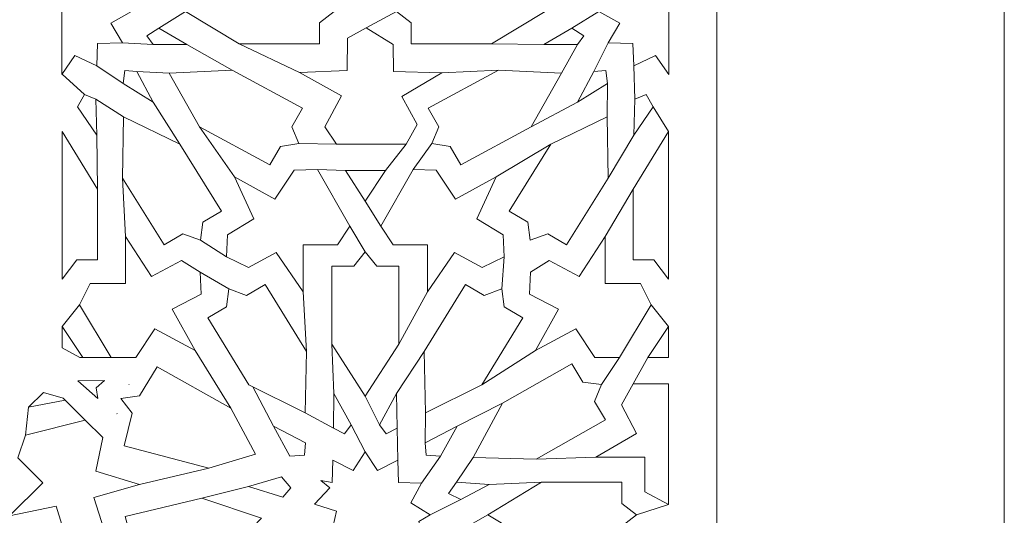
# Model space of a CAD drawing. Units: centimetres. Extents: x -10.4 to 10.5, y -13.8 to 13.1.
# Drawn here: x 4.9 to 7.3, y 0.9 to 2.1 of the extents above; entities that cross this region are included whole.
import ezdxf

# ---------------------------------------------------------------- set-up
doc = ezdxf.new("R2010")
doc.units = ezdxf.units.CM
doc.header["$MEASUREMENT"] = 0
doc.layers.add('PLAN_1', color=7, linetype='Continuous')

msp = doc.modelspace()

# ---------------------------------------------------------------- linework, layer by layer
at = {"layer": 'PLAN_1', "color": 250, "lineweight": 9}
msp.add_open_spline([(-3.28594, 10.86868), (-3.28594, 10.86868), (2.94261, 10.86868), (2.94261, 10.86868), (2.94261, 10.86868), (2.94261, 10.86868), (7.34684, 6.46445), (7.34684, 6.46445), (7.34684, 6.46445), (7.34684, 6.46445), (7.34684, 0.2359), (7.34684, 0.2359), (7.34684, 0.2359), (7.34684, 0.2359), (2.94261, -4.16834), (2.94261, -4.16834), (2.94261, -4.16834), (2.94261, -4.16834), (-3.28594, -4.16834), (-3.28594, -4.16834), (-3.28594, -4.16834), (-3.28594, -4.16834), (-7.69017, 0.2359), (-7.69017, 0.2359), (-7.69017, 0.2359), (-7.69017, 0.2359), (-7.69017, 6.46445), (-7.69017, 6.46445), (-7.69017, 6.46445), (-7.69017, 6.46445), (-3.28594, 10.86868), (-3.28594, 10.86868)], degree=3, knots=[0, 0, 0, 0, 0.1111111, 0.1111111, 0.1111111, 0.1111111, 0.2222222, 0.2222222, 0.2222222, 0.2222222, 0.3333333, 0.3333333, 0.3333333, 0.3333333, 0.4444444, 0.4444444, 0.4444444, 0.4444444, 0.5555556, 0.5555556, 0.5555556, 0.5555556, 0.6666667, 0.6666667, 0.6666667, 0.6666667, 0.7777778, 0.7777778, 0.7777778, 0.7777778, 1, 1, 1, 1], dxfattribs=at)
at = {"layer": 'PLAN_1', "color": 3, "lineweight": 9}
msp.add_open_spline([(-2.9909, 10.15641), (-2.9909, 10.15641), (-6.9779, 6.16941), (-6.9779, 6.16941), (-6.9779, 6.16941), (-6.9779, 6.16941), (-6.9779, 0.53094), (-6.9779, 0.53094), (-6.9779, 0.53094), (-6.9779, 0.53094), (-2.9909, -3.45607), (-2.9909, -3.45607), (-2.9909, -3.45607), (-2.9909, -3.45607), (2.64757, -3.45607), (2.64757, -3.45607), (2.64757, -3.45607), (2.64757, -3.45607), (6.63457, 0.53094), (6.63457, 0.53094), (6.63457, 0.53094), (6.63457, 0.53094), (6.63457, 6.16941), (6.63457, 6.16941), (6.63457, 6.16941), (6.63457, 6.16941), (2.64757, 10.15641), (2.64757, 10.15641), (2.64757, 10.15641), (2.64757, 10.15641), (-2.9909, 10.15641), (-2.9909, 10.15641)], degree=3, knots=[0, 0, 0, 0, 0.1111111, 0.1111111, 0.1111111, 0.1111111, 0.2222222, 0.2222222, 0.2222222, 0.2222222, 0.3333333, 0.3333333, 0.3333333, 0.3333333, 0.4444444, 0.4444444, 0.4444444, 0.4444444, 0.5555556, 0.5555556, 0.5555556, 0.5555556, 0.6666667, 0.6666667, 0.6666667, 0.6666667, 0.7777778, 0.7777778, 0.7777778, 0.7777778, 1, 1, 1, 1], dxfattribs=at)
at = {"layer": 'PLAN_1', "color": 242, "lineweight": 9}
for points, knots in [([(5.18498, 2.10207), (5.18498, 2.10207), (5.13323, 2.1313), (5.13323, 2.1313), (5.13323, 2.1313), (5.13323, 2.1313), (5.16198, 2.18015), (5.16198, 2.18015), (5.16198, 2.18015), (5.16198, 2.18015), (5.10081, 2.18206), (5.10081, 2.18206), (5.10081, 2.18206), (5.10081, 2.18206), (5.0987, 2.23736), (5.0987, 2.23736), (5.0987, 2.23736), (5.0987, 2.23736), (5.04469, 2.21138), (5.04469, 2.21138), (5.04469, 2.21138), (5.04469, 2.21138), (5.01228, 2.25831), (5.01228, 2.25831), (5.01228, 2.25831), (5.01228, 2.25831), (5.01228, 2.10207), (5.01228, 2.10207), (5.01228, 2.10207), (5.01228, 2.10207), (5.01228, 2.10207), (5.01228, 2.10207), (5.01228, 2.10207), (5.01228, 2.10207), (5.01228, 1.94585), (5.01228, 1.94585), (5.01228, 1.94585), (5.01228, 1.94585), (5.04469, 1.99278), (5.04469, 1.99278), (5.04469, 1.99278), (5.04469, 1.99278), (5.0987, 1.96678), (5.0987, 1.96678), (5.0987, 1.96678), (5.0987, 1.96678), (5.10081, 2.02209), (5.10081, 2.02209), (5.10081, 2.02209), (5.10081, 2.02209), (5.16198, 2.024), (5.16198, 2.024), (5.16198, 2.024), (5.16198, 2.024), (5.13323, 2.07284), (5.13323, 2.07284), (5.13323, 2.07284), (5.13323, 2.07284), (5.18498, 2.10207), (5.18498, 2.10207)], [0, 0, 0, 0, 0.0625, 0.0625, 0.0625, 0.0625, 0.125, 0.125, 0.125, 0.125, 0.1875, 0.1875, 0.1875, 0.1875, 0.25, 0.25, 0.25, 0.25, 0.3125, 0.3125, 0.3125, 0.3125, 0.375, 0.375, 0.375, 0.375, 0.4375, 0.4375, 0.4375, 0.4375, 0.5, 0.5, 0.5, 0.5, 0.5625, 0.5625, 0.5625, 0.5625, 0.625, 0.625, 0.625, 0.625, 0.6875, 0.6875, 0.6875, 0.6875, 0.75, 0.75, 0.75, 0.75, 0.8125, 0.8125, 0.8125, 0.8125, 0.875, 0.875, 0.875, 0.875, 1, 1, 1, 1]), ([(6.34276, 2.10208), (6.34276, 2.10208), (6.39451, 2.1313), (6.39451, 2.1313), (6.39451, 2.1313), (6.39451, 2.1313), (6.36577, 2.18015), (6.36577, 2.18015), (6.36577, 2.18015), (6.36577, 2.18015), (6.42692, 2.18208), (6.42692, 2.18208), (6.42692, 2.18208), (6.42692, 2.18208), (6.42905, 2.23737), (6.42905, 2.23737), (6.42905, 2.23737), (6.42905, 2.23737), (6.48308, 2.21138), (6.48308, 2.21138), (6.48308, 2.21138), (6.48308, 2.21138), (6.51547, 2.25832), (6.51547, 2.25832), (6.51547, 2.25832), (6.51547, 2.25832), (6.51547, 2.10208), (6.51547, 2.10208), (6.51547, 2.10208), (6.51547, 2.10208), (6.51547, 2.10208), (6.51547, 2.10208), (6.51547, 2.10208), (6.51547, 2.10208), (6.51547, 1.94586), (6.51547, 1.94586), (6.51547, 1.94586), (6.51547, 1.94586), (6.48308, 1.99278), (6.48308, 1.99278), (6.48308, 1.99278), (6.48308, 1.99278), (6.42905, 1.96681), (6.42905, 1.96681), (6.42905, 1.96681), (6.42905, 1.96681), (6.42692, 2.02209), (6.42692, 2.02209), (6.42692, 2.02209), (6.42692, 2.02209), (6.36577, 2.02402), (6.36577, 2.02402), (6.36577, 2.02402), (6.36577, 2.02402), (6.39451, 2.07287), (6.39451, 2.07287), (6.39451, 2.07287), (6.39451, 2.07287), (6.34276, 2.10208), (6.34276, 2.10208)], [0, 0, 0, 0, 0.0625, 0.0625, 0.0625, 0.0625, 0.125, 0.125, 0.125, 0.125, 0.1875, 0.1875, 0.1875, 0.1875, 0.25, 0.25, 0.25, 0.25, 0.3125, 0.3125, 0.3125, 0.3125, 0.375, 0.375, 0.375, 0.375, 0.4375, 0.4375, 0.4375, 0.4375, 0.5, 0.5, 0.5, 0.5, 0.5625, 0.5625, 0.5625, 0.5625, 0.625, 0.625, 0.625, 0.625, 0.6875, 0.6875, 0.6875, 0.6875, 0.75, 0.75, 0.75, 0.75, 0.8125, 0.8125, 0.8125, 0.8125, 0.875, 0.875, 0.875, 0.875, 1, 1, 1, 1]), ([(5.3187, 2.10207), (5.3187, 2.10207), (5.45116, 2.18264), (5.45116, 2.18264), (5.45116, 2.18264), (5.45116, 2.18264), (5.65038, 2.18264), (5.65038, 2.18264), (5.65038, 2.18264), (5.65038, 2.18264), (5.65038, 2.13007), (5.65038, 2.13007), (5.65038, 2.13007), (5.65038, 2.13007), (5.68679, 2.10207), (5.68679, 2.10207), (5.68679, 2.10207), (5.68679, 2.10207), (5.65039, 2.07407), (5.65039, 2.07407), (5.65039, 2.07407), (5.65039, 2.07407), (5.65039, 2.02152), (5.65039, 2.02152), (5.65039, 2.02152), (5.65039, 2.02152), (5.45116, 2.02152), (5.45116, 2.02152), (5.45116, 2.02152), (5.45116, 2.02152), (5.31871, 2.10207), (5.31871, 2.10207), (5.31871, 2.10207), (5.31871, 2.10207), (5.3187, 2.10207), (5.3187, 2.10207)], [0, 0, 0, 0, 0.1, 0.1, 0.1, 0.1, 0.2, 0.2, 0.2, 0.2, 0.3, 0.3, 0.3, 0.3, 0.4, 0.4, 0.4, 0.4, 0.5, 0.5, 0.5, 0.5, 0.6, 0.6, 0.6, 0.6, 0.7, 0.7, 0.7, 0.7, 0.8, 0.8, 0.8, 0.8, 1, 1, 1, 1]), ([(6.20907, 2.10208), (6.20907, 2.10208), (6.07659, 2.02152), (6.07659, 2.02152), (6.07659, 2.02152), (6.07659, 2.02152), (5.87738, 2.02152), (5.87738, 2.02152), (5.87738, 2.02152), (5.87738, 2.02152), (5.87738, 2.07407), (5.87738, 2.07407), (5.87738, 2.07407), (5.87738, 2.07407), (5.84096, 2.10208), (5.84096, 2.10208), (5.84096, 2.10208), (5.84096, 2.10208), (5.87738, 2.13007), (5.87738, 2.13007), (5.87738, 2.13007), (5.87738, 2.13007), (5.87738, 2.18264), (5.87738, 2.18264), (5.87738, 2.18264), (5.87738, 2.18264), (6.07659, 2.18264), (6.07659, 2.18264), (6.07659, 2.18264), (6.07659, 2.18264), (6.20907, 2.10208), (6.20907, 2.10208), (6.20907, 2.10208), (6.20907, 2.10208), (6.20907, 2.10208), (6.20907, 2.10208)], [0, 0, 0, 0, 0.1, 0.1, 0.1, 0.1, 0.2, 0.2, 0.2, 0.2, 0.3, 0.3, 0.3, 0.3, 0.4, 0.4, 0.4, 0.4, 0.5, 0.5, 0.5, 0.5, 0.6, 0.6, 0.6, 0.6, 0.7, 0.7, 0.7, 0.7, 0.8, 0.8, 0.8, 0.8, 1, 1, 1, 1]), ([(5.3218, 2.01977), (5.3218, 2.01977), (5.23827, 2.01955), (5.23827, 2.01955), (5.23827, 2.01955), (5.23827, 2.01955), (5.22291, 2.04126), (5.22291, 2.04126), (5.22291, 2.04126), (5.22291, 2.04126), (5.25212, 2.06059), (5.25212, 2.06059), (5.25212, 2.06059), (5.25212, 2.06059), (5.3218, 2.01977), (5.3218, 2.01977)], [0, 0, 0, 0, 0.2, 0.2, 0.2, 0.2, 0.4, 0.4, 0.4, 0.4, 0.6, 0.6, 0.6, 0.6, 1, 1, 1, 1]), ([(5.95315, 1.94987), (5.95315, 1.94987), (5.85406, 1.89141), (5.85406, 1.89141), (5.85406, 1.89141), (5.85406, 1.89141), (5.89198, 1.82119), (5.89198, 1.82119), (5.89198, 1.82119), (5.89198, 1.82119), (5.86468, 1.77304), (5.86468, 1.77304), (5.86468, 1.77304), (5.86468, 1.77304), (5.69226, 1.77304), (5.69226, 1.77304), (5.69226, 1.77304), (5.69226, 1.77304), (5.66343, 1.81578), (5.66343, 1.81578), (5.66343, 1.81578), (5.66343, 1.81578), (5.70489, 1.89289), (5.70489, 1.89289), (5.70489, 1.89289), (5.70489, 1.89289), (5.60073, 1.95037), (5.60073, 1.95037), (5.60073, 1.95037), (5.60073, 1.95037), (5.71905, 1.95528), (5.71905, 1.95528), (5.71905, 1.95528), (5.71905, 1.95528), (5.7199, 2.03602), (5.7199, 2.03602), (5.7199, 2.03602), (5.7199, 2.03602), (5.7656, 2.061), (5.7656, 2.061), (5.7656, 2.061), (5.7656, 2.061), (5.83281, 2.01964), (5.83281, 2.01964), (5.83281, 2.01964), (5.83281, 2.01964), (5.83333, 1.95283), (5.83333, 1.95283), (5.83333, 1.95283), (5.83333, 1.95283), (5.95315, 1.94987), (5.95315, 1.94987)], [0, 0, 0, 0, 0.0714286, 0.0714286, 0.0714286, 0.0714286, 0.1428571, 0.1428571, 0.1428571, 0.1428571, 0.2142857, 0.2142857, 0.2142857, 0.2142857, 0.2857143, 0.2857143, 0.2857143, 0.2857143, 0.3571429, 0.3571429, 0.3571429, 0.3571429, 0.4285714, 0.4285714, 0.4285714, 0.4285714, 0.5, 0.5, 0.5, 0.5, 0.5714286, 0.5714286, 0.5714286, 0.5714286, 0.6428571, 0.6428571, 0.6428571, 0.6428571, 0.7142857, 0.7142857, 0.7142857, 0.7142857, 0.7857143, 0.7857143, 0.7857143, 0.7857143, 0.8571429, 0.8571429, 0.8571429, 0.8571429, 1, 1, 1, 1]), ([(6.20598, 2.01977), (6.20598, 2.01977), (6.28948, 2.01955), (6.28948, 2.01955), (6.28948, 2.01955), (6.28948, 2.01955), (6.30485, 2.04127), (6.30485, 2.04127), (6.30485, 2.04127), (6.30485, 2.04127), (6.27564, 2.0606), (6.27564, 2.0606), (6.27564, 2.0606), (6.27564, 2.0606), (6.20598, 2.01977), (6.20598, 2.01977)], [0, 0, 0, 0, 0.2, 0.2, 0.2, 0.2, 0.4, 0.4, 0.4, 0.4, 0.6, 0.6, 0.6, 0.6, 1, 1, 1, 1]), ([(5.23824, 1.87657), (5.23824, 1.87657), (5.16426, 1.92327), (5.16426, 1.92327), (5.16426, 1.92327), (5.16426, 1.92327), (5.16775, 1.95581), (5.16775, 1.95581), (5.16775, 1.95581), (5.16775, 1.95581), (5.19773, 1.95287), (5.19773, 1.95287), (5.19773, 1.95287), (5.19773, 1.95287), (5.23824, 1.87657), (5.23824, 1.87657)], [0, 0, 0, 0, 0.2, 0.2, 0.2, 0.2, 0.4, 0.4, 0.4, 0.4, 0.6, 0.6, 0.6, 0.6, 1, 1, 1, 1]), ([(5.59938, 1.77431), (5.59938, 1.77431), (5.55354, 1.76708), (5.55354, 1.76708), (5.55354, 1.76708), (5.55354, 1.76708), (5.52718, 1.72118), (5.52718, 1.72118), (5.52718, 1.72118), (5.52718, 1.72118), (5.35323, 1.8155), (5.35323, 1.8155), (5.35323, 1.8155), (5.35323, 1.8155), (5.27795, 1.94855), (5.27795, 1.94855), (5.27795, 1.94855), (5.27795, 1.94855), (5.43403, 1.95619), (5.43403, 1.95619), (5.43403, 1.95619), (5.43403, 1.95619), (5.60799, 1.8619), (5.60799, 1.8619), (5.60799, 1.8619), (5.60799, 1.8619), (5.58162, 1.816), (5.58162, 1.816), (5.58162, 1.816), (5.58162, 1.816), (5.59938, 1.77431), (5.59938, 1.77431)], [0, 0, 0, 0, 0.1111111, 0.1111111, 0.1111111, 0.1111111, 0.2222222, 0.2222222, 0.2222222, 0.2222222, 0.3333333, 0.3333333, 0.3333333, 0.3333333, 0.4444444, 0.4444444, 0.4444444, 0.4444444, 0.5555556, 0.5555556, 0.5555556, 0.5555556, 0.6666667, 0.6666667, 0.6666667, 0.6666667, 0.7777778, 0.7777778, 0.7777778, 0.7777778, 1, 1, 1, 1]), ([(5.9284, 1.77431), (5.9284, 1.77431), (5.97423, 1.76709), (5.97423, 1.76709), (5.97423, 1.76709), (5.97423, 1.76709), (6.00057, 1.72118), (6.00057, 1.72118), (6.00057, 1.72118), (6.00057, 1.72118), (6.17454, 1.81551), (6.17454, 1.81551), (6.17454, 1.81551), (6.17454, 1.81551), (6.24983, 1.94855), (6.24983, 1.94855), (6.24983, 1.94855), (6.24983, 1.94855), (6.09373, 1.9562), (6.09373, 1.9562), (6.09373, 1.9562), (6.09373, 1.9562), (5.91977, 1.86191), (5.91977, 1.86191), (5.91977, 1.86191), (5.91977, 1.86191), (5.94612, 1.816), (5.94612, 1.816), (5.94612, 1.816), (5.94612, 1.816), (5.9284, 1.77431), (5.9284, 1.77431)], [0, 0, 0, 0, 0.1111111, 0.1111111, 0.1111111, 0.1111111, 0.2222222, 0.2222222, 0.2222222, 0.2222222, 0.3333333, 0.3333333, 0.3333333, 0.3333333, 0.4444444, 0.4444444, 0.4444444, 0.4444444, 0.5555556, 0.5555556, 0.5555556, 0.5555556, 0.6666667, 0.6666667, 0.6666667, 0.6666667, 0.7777778, 0.7777778, 0.7777778, 0.7777778, 1, 1, 1, 1]), ([(6.28952, 1.87658), (6.28952, 1.87658), (6.3635, 1.92327), (6.3635, 1.92327), (6.3635, 1.92327), (6.3635, 1.92327), (6.36001, 1.95582), (6.36001, 1.95582), (6.36001, 1.95582), (6.36001, 1.95582), (6.33004, 1.95287), (6.33004, 1.95287), (6.33004, 1.95287), (6.33004, 1.95287), (6.28952, 1.87658), (6.28952, 1.87658)], [0, 0, 0, 0, 0.2, 0.2, 0.2, 0.2, 0.4, 0.4, 0.4, 0.4, 0.6, 0.6, 0.6, 0.6, 1, 1, 1, 1]), ([(5.09848, 1.79506), (5.09848, 1.79506), (5.051, 1.86574), (5.051, 1.86574), (5.051, 1.86574), (5.051, 1.86574), (5.06842, 1.89567), (5.06842, 1.89567), (5.06842, 1.89567), (5.06842, 1.89567), (5.09632, 1.8843), (5.09632, 1.8843), (5.09632, 1.8843), (5.09632, 1.8843), (5.09848, 1.79506), (5.09848, 1.79506)], [0, 0, 0, 0, 0.2, 0.2, 0.2, 0.2, 0.4, 0.4, 0.4, 0.4, 0.6, 0.6, 0.6, 0.6, 1, 1, 1, 1]), ([(6.42929, 1.79508), (6.42929, 1.79508), (6.47676, 1.86574), (6.47676, 1.86574), (6.47676, 1.86574), (6.47676, 1.86574), (6.45933, 1.89568), (6.45933, 1.89568), (6.45933, 1.89568), (6.45933, 1.89568), (6.43145, 1.88433), (6.43145, 1.88433), (6.43145, 1.88433), (6.43145, 1.88433), (6.42929, 1.79508), (6.42929, 1.79508)], [0, 0, 0, 0, 0.2, 0.2, 0.2, 0.2, 0.4, 0.4, 0.4, 0.4, 0.6, 0.6, 0.6, 0.6, 1, 1, 1, 1]), ([(5.35543, 1.5349), (5.35543, 1.5349), (5.31192, 1.55061), (5.31192, 1.55061), (5.31192, 1.55061), (5.31192, 1.55061), (5.26565, 1.52334), (5.26565, 1.52334), (5.26565, 1.52334), (5.26565, 1.52334), (5.16231, 1.68881), (5.16231, 1.68881), (5.16231, 1.68881), (5.16231, 1.68881), (5.16451, 1.84064), (5.16451, 1.84064), (5.16451, 1.84064), (5.16451, 1.84064), (5.30409, 1.77239), (5.30409, 1.77239), (5.30409, 1.77239), (5.30409, 1.77239), (5.40744, 1.60691), (5.40744, 1.60691), (5.40744, 1.60691), (5.40744, 1.60691), (5.36118, 1.57965), (5.36118, 1.57965), (5.36118, 1.57965), (5.36118, 1.57965), (5.35543, 1.5349), (5.35543, 1.5349)], [0, 0, 0, 0, 0.1111111, 0.1111111, 0.1111111, 0.1111111, 0.2222222, 0.2222222, 0.2222222, 0.2222222, 0.3333333, 0.3333333, 0.3333333, 0.3333333, 0.4444444, 0.4444444, 0.4444444, 0.4444444, 0.5555556, 0.5555556, 0.5555556, 0.5555556, 0.6666667, 0.6666667, 0.6666667, 0.6666667, 0.7777778, 0.7777778, 0.7777778, 0.7777778, 1, 1, 1, 1]), ([(6.17233, 1.5349), (6.17233, 1.5349), (6.21587, 1.55062), (6.21587, 1.55062), (6.21587, 1.55062), (6.21587, 1.55062), (6.26211, 1.52335), (6.26211, 1.52335), (6.26211, 1.52335), (6.26211, 1.52335), (6.36546, 1.68882), (6.36546, 1.68882), (6.36546, 1.68882), (6.36546, 1.68882), (6.36325, 1.84064), (6.36325, 1.84064), (6.36325, 1.84064), (6.36325, 1.84064), (6.22367, 1.77241), (6.22367, 1.77241), (6.22367, 1.77241), (6.22367, 1.77241), (6.12033, 1.60691), (6.12033, 1.60691), (6.12033, 1.60691), (6.12033, 1.60691), (6.16658, 1.57965), (6.16658, 1.57965), (6.16658, 1.57965), (6.16658, 1.57965), (6.17233, 1.5349), (6.17233, 1.5349)], [0, 0, 0, 0, 0.1111111, 0.1111111, 0.1111111, 0.1111111, 0.2222222, 0.2222222, 0.2222222, 0.2222222, 0.3333333, 0.3333333, 0.3333333, 0.3333333, 0.4444444, 0.4444444, 0.4444444, 0.4444444, 0.5555556, 0.5555556, 0.5555556, 0.5555556, 0.6666667, 0.6666667, 0.6666667, 0.6666667, 0.7777778, 0.7777778, 0.7777778, 0.7777778, 1, 1, 1, 1]), ([(5.01255, 1.80437), (5.01255, 1.80437), (5.01255, 1.43773), (5.01255, 1.43773), (5.01255, 1.43773), (5.01255, 1.43773), (5.04945, 1.48617), (5.04945, 1.48617), (5.04945, 1.48617), (5.04945, 1.48617), (5.10051, 1.48617), (5.10051, 1.48617), (5.10051, 1.48617), (5.10051, 1.48617), (5.10051, 1.66105), (5.10051, 1.66105), (5.10051, 1.66105), (5.10051, 1.66105), (5.01255, 1.80437), (5.01255, 1.80437)], [0, 0, 0, 0, 0.1666667, 0.1666667, 0.1666667, 0.1666667, 0.3333333, 0.3333333, 0.3333333, 0.3333333, 0.5, 0.5, 0.5, 0.5, 0.6666667, 0.6666667, 0.6666667, 0.6666667, 1, 1, 1, 1]), ([(6.51523, 1.80438), (6.51523, 1.80438), (6.51523, 1.43774), (6.51523, 1.43774), (6.51523, 1.43774), (6.51523, 1.43774), (6.47831, 1.48619), (6.47831, 1.48619), (6.47831, 1.48619), (6.47831, 1.48619), (6.42724, 1.48617), (6.42724, 1.48617), (6.42724, 1.48617), (6.42724, 1.48617), (6.42723, 1.66105), (6.42723, 1.66105), (6.42723, 1.66105), (6.42723, 1.66105), (6.51523, 1.80438), (6.51523, 1.80438)], [0, 0, 0, 0, 0.1666667, 0.1666667, 0.1666667, 0.1666667, 0.3333333, 0.3333333, 0.3333333, 0.3333333, 0.5, 0.5, 0.5, 0.5, 0.6666667, 0.6666667, 0.6666667, 0.6666667, 1, 1, 1, 1]), ([(5.60966, 1.40661), (5.60966, 1.40661), (5.60966, 1.52301), (5.60966, 1.52301), (5.60966, 1.52301), (5.60966, 1.52301), (5.69512, 1.52301), (5.69512, 1.52301), (5.69512, 1.52301), (5.69512, 1.52301), (5.72546, 1.5692), (5.72546, 1.5692), (5.72546, 1.5692), (5.72546, 1.5692), (5.64507, 1.70969), (5.64507, 1.70969), (5.64507, 1.70969), (5.64507, 1.70969), (5.58793, 1.70869), (5.58793, 1.70869), (5.58793, 1.70869), (5.58793, 1.70869), (5.54011, 1.63611), (5.54011, 1.63611), (5.54011, 1.63611), (5.54011, 1.63611), (5.43979, 1.69199), (5.43979, 1.69199), (5.43979, 1.69199), (5.43979, 1.69199), (5.48781, 1.58786), (5.48781, 1.58786), (5.48781, 1.58786), (5.48781, 1.58786), (5.42244, 1.54781), (5.42244, 1.54781), (5.42244, 1.54781), (5.42244, 1.54781), (5.41991, 1.49309), (5.41991, 1.49309), (5.41991, 1.49309), (5.41991, 1.49309), (5.47417, 1.467), (5.47417, 1.467), (5.47417, 1.467), (5.47417, 1.467), (5.54292, 1.50386), (5.54292, 1.50386), (5.54292, 1.50386), (5.54292, 1.50386), (5.60966, 1.40661), (5.60966, 1.40661)], [0, 0, 0, 0, 0.0714286, 0.0714286, 0.0714286, 0.0714286, 0.1428571, 0.1428571, 0.1428571, 0.1428571, 0.2142857, 0.2142857, 0.2142857, 0.2142857, 0.2857143, 0.2857143, 0.2857143, 0.2857143, 0.3571429, 0.3571429, 0.3571429, 0.3571429, 0.4285714, 0.4285714, 0.4285714, 0.4285714, 0.5, 0.5, 0.5, 0.5, 0.5714286, 0.5714286, 0.5714286, 0.5714286, 0.6428571, 0.6428571, 0.6428571, 0.6428571, 0.7142857, 0.7142857, 0.7142857, 0.7142857, 0.7857143, 0.7857143, 0.7857143, 0.7857143, 0.8571429, 0.8571429, 0.8571429, 0.8571429, 1, 1, 1, 1]), ([(5.91809, 1.40661), (5.91809, 1.40661), (5.91809, 1.52301), (5.91809, 1.52301), (5.91809, 1.52301), (5.91809, 1.52301), (5.83266, 1.52301), (5.83266, 1.52301), (5.83266, 1.52301), (5.83266, 1.52301), (5.80229, 1.5692), (5.80229, 1.5692), (5.80229, 1.5692), (5.80229, 1.5692), (5.88269, 1.70969), (5.88269, 1.70969), (5.88269, 1.70969), (5.88269, 1.70969), (5.93982, 1.70869), (5.93982, 1.70869), (5.93982, 1.70869), (5.93982, 1.70869), (5.98765, 1.63611), (5.98765, 1.63611), (5.98765, 1.63611), (5.98765, 1.63611), (6.08798, 1.69199), (6.08798, 1.69199), (6.08798, 1.69199), (6.08798, 1.69199), (6.03995, 1.58786), (6.03995, 1.58786), (6.03995, 1.58786), (6.03995, 1.58786), (6.10531, 1.54781), (6.10531, 1.54781), (6.10531, 1.54781), (6.10531, 1.54781), (6.10785, 1.49309), (6.10785, 1.49309), (6.10785, 1.49309), (6.10785, 1.49309), (6.05361, 1.46702), (6.05361, 1.46702), (6.05361, 1.46702), (6.05361, 1.46702), (5.98483, 1.50386), (5.98483, 1.50386), (5.98483, 1.50386), (5.98483, 1.50386), (5.91809, 1.40661), (5.91809, 1.40661)], [0, 0, 0, 0, 0.0714286, 0.0714286, 0.0714286, 0.0714286, 0.1428571, 0.1428571, 0.1428571, 0.1428571, 0.2142857, 0.2142857, 0.2142857, 0.2142857, 0.2857143, 0.2857143, 0.2857143, 0.2857143, 0.3571429, 0.3571429, 0.3571429, 0.3571429, 0.4285714, 0.4285714, 0.4285714, 0.4285714, 0.5, 0.5, 0.5, 0.5, 0.5714286, 0.5714286, 0.5714286, 0.5714286, 0.6428571, 0.6428571, 0.6428571, 0.6428571, 0.7142857, 0.7142857, 0.7142857, 0.7142857, 0.7857143, 0.7857143, 0.7857143, 0.7857143, 0.8571429, 0.8571429, 0.8571429, 0.8571429, 1, 1, 1, 1]), ([(5.76389, 1.63119), (5.76389, 1.63119), (5.8139, 1.70724), (5.8139, 1.70724), (5.8139, 1.70724), (5.8139, 1.70724), (5.71491, 1.70724), (5.71491, 1.70724), (5.71491, 1.70724), (5.71491, 1.70724), (5.76389, 1.63119), (5.76389, 1.63119)], [0, 0, 0, 0, 0.25, 0.25, 0.25, 0.25, 0.5, 0.5, 0.5, 0.5, 1, 1, 1, 1]), ([(5.1697, 1.42734), (5.1697, 1.42734), (5.08258, 1.42734), (5.08258, 1.42734), (5.08258, 1.42734), (5.08258, 1.42734), (5.05604, 1.37466), (5.05604, 1.37466), (5.05604, 1.37466), (5.05604, 1.37466), (5.1339, 1.24351), (5.1339, 1.24351), (5.1339, 1.24351), (5.1339, 1.24351), (5.19557, 1.24351), (5.19557, 1.24351), (5.19557, 1.24351), (5.19557, 1.24351), (5.2421, 1.31475), (5.2421, 1.31475), (5.2421, 1.31475), (5.2421, 1.31475), (5.34219, 1.26144), (5.34219, 1.26144), (5.34219, 1.26144), (5.34219, 1.26144), (5.28507, 1.36386), (5.28507, 1.36386), (5.28507, 1.36386), (5.28507, 1.36386), (5.35738, 1.40118), (5.35738, 1.40118), (5.35738, 1.40118), (5.35738, 1.40118), (5.35485, 1.45571), (5.35485, 1.45571), (5.35485, 1.45571), (5.35485, 1.45571), (5.30834, 1.48468), (5.30834, 1.48468), (5.30834, 1.48468), (5.30834, 1.48468), (5.234, 1.44491), (5.234, 1.44491), (5.234, 1.44491), (5.234, 1.44491), (5.1697, 1.54388), (5.1697, 1.54388), (5.1697, 1.54388), (5.1697, 1.54388), (5.1697, 1.42734), (5.1697, 1.42734)], [0, 0, 0, 0, 0.0714286, 0.0714286, 0.0714286, 0.0714286, 0.1428571, 0.1428571, 0.1428571, 0.1428571, 0.2142857, 0.2142857, 0.2142857, 0.2142857, 0.2857143, 0.2857143, 0.2857143, 0.2857143, 0.3571429, 0.3571429, 0.3571429, 0.3571429, 0.4285714, 0.4285714, 0.4285714, 0.4285714, 0.5, 0.5, 0.5, 0.5, 0.5714286, 0.5714286, 0.5714286, 0.5714286, 0.6428571, 0.6428571, 0.6428571, 0.6428571, 0.7142857, 0.7142857, 0.7142857, 0.7142857, 0.7857143, 0.7857143, 0.7857143, 0.7857143, 0.8571429, 0.8571429, 0.8571429, 0.8571429, 1, 1, 1, 1]), ([(6.3581, 1.42736), (6.3581, 1.42736), (6.44521, 1.42736), (6.44521, 1.42736), (6.44521, 1.42736), (6.44521, 1.42736), (6.47174, 1.37468), (6.47174, 1.37468), (6.47174, 1.37468), (6.47174, 1.37468), (6.39388, 1.24353), (6.39388, 1.24353), (6.39388, 1.24353), (6.39388, 1.24353), (6.33219, 1.24353), (6.33219, 1.24353), (6.33219, 1.24353), (6.33219, 1.24353), (6.28567, 1.31475), (6.28567, 1.31475), (6.28567, 1.31475), (6.28567, 1.31475), (6.18556, 1.26145), (6.18556, 1.26145), (6.18556, 1.26145), (6.18556, 1.26145), (6.2427, 1.36387), (6.2427, 1.36387), (6.2427, 1.36387), (6.2427, 1.36387), (6.1704, 1.40121), (6.1704, 1.40121), (6.1704, 1.40121), (6.1704, 1.40121), (6.1729, 1.45573), (6.1729, 1.45573), (6.1729, 1.45573), (6.1729, 1.45573), (6.21945, 1.48469), (6.21945, 1.48469), (6.21945, 1.48469), (6.21945, 1.48469), (6.29376, 1.44492), (6.29376, 1.44492), (6.29376, 1.44492), (6.29376, 1.44492), (6.3581, 1.54388), (6.3581, 1.54388), (6.3581, 1.54388), (6.3581, 1.54388), (6.3581, 1.42736), (6.3581, 1.42736)], [0, 0, 0, 0, 0.0714286, 0.0714286, 0.0714286, 0.0714286, 0.1428571, 0.1428571, 0.1428571, 0.1428571, 0.2142857, 0.2142857, 0.2142857, 0.2142857, 0.2857143, 0.2857143, 0.2857143, 0.2857143, 0.3571429, 0.3571429, 0.3571429, 0.3571429, 0.4285714, 0.4285714, 0.4285714, 0.4285714, 0.5, 0.5, 0.5, 0.5, 0.5714286, 0.5714286, 0.5714286, 0.5714286, 0.6428571, 0.6428571, 0.6428571, 0.6428571, 0.7142857, 0.7142857, 0.7142857, 0.7142857, 0.7857143, 0.7857143, 0.7857143, 0.7857143, 0.8571429, 0.8571429, 0.8571429, 0.8571429, 1, 1, 1, 1]), ([(5.76389, 1.50554), (5.76389, 1.50554), (5.73506, 1.47018), (5.73506, 1.47018), (5.73506, 1.47018), (5.73506, 1.47018), (5.68096, 1.47018), (5.68096, 1.47018), (5.68096, 1.47018), (5.68096, 1.47018), (5.68096, 1.27663), (5.68096, 1.27663), (5.68096, 1.27663), (5.68096, 1.27663), (5.76389, 1.14793), (5.76389, 1.14793), (5.76389, 1.14793), (5.76389, 1.14793), (5.84681, 1.27663), (5.84681, 1.27663), (5.84681, 1.27663), (5.84681, 1.27663), (5.8468, 1.47018), (5.8468, 1.47018), (5.8468, 1.47018), (5.8468, 1.47018), (5.79271, 1.47018), (5.79271, 1.47018), (5.79271, 1.47018), (5.79271, 1.47018), (5.76389, 1.50554), (5.76389, 1.50554)], [0, 0, 0, 0, 0.1111111, 0.1111111, 0.1111111, 0.1111111, 0.2222222, 0.2222222, 0.2222222, 0.2222222, 0.3333333, 0.3333333, 0.3333333, 0.3333333, 0.4444444, 0.4444444, 0.4444444, 0.4444444, 0.5555556, 0.5555556, 0.5555556, 0.5555556, 0.6666667, 0.6666667, 0.6666667, 0.6666667, 0.7777778, 0.7777778, 0.7777778, 0.7777778, 1, 1, 1, 1]), ([(5.42595, 1.4139), (5.42595, 1.4139), (5.46936, 1.39791), (5.46936, 1.39791), (5.46936, 1.39791), (5.46936, 1.39791), (5.51582, 1.42484), (5.51582, 1.42484), (5.51582, 1.42484), (5.51582, 1.42484), (5.61794, 1.25868), (5.61794, 1.25868), (5.61794, 1.25868), (5.61794, 1.25868), (5.61469, 1.10689), (5.61469, 1.10689), (5.61469, 1.10689), (5.61469, 1.10689), (5.47557, 1.17609), (5.47557, 1.17609), (5.47557, 1.17609), (5.47557, 1.17609), (5.37342, 1.34223), (5.37342, 1.34223), (5.37342, 1.34223), (5.37342, 1.34223), (5.41988, 1.36918), (5.41988, 1.36918), (5.41988, 1.36918), (5.41988, 1.36918), (5.42595, 1.4139), (5.42595, 1.4139)], [0, 0, 0, 0, 0.1111111, 0.1111111, 0.1111111, 0.1111111, 0.2222222, 0.2222222, 0.2222222, 0.2222222, 0.3333333, 0.3333333, 0.3333333, 0.3333333, 0.4444444, 0.4444444, 0.4444444, 0.4444444, 0.5555556, 0.5555556, 0.5555556, 0.5555556, 0.6666667, 0.6666667, 0.6666667, 0.6666667, 0.7777778, 0.7777778, 0.7777778, 0.7777778, 1, 1, 1, 1]), ([(6.10182, 1.4139), (6.10182, 1.4139), (6.0584, 1.39791), (6.0584, 1.39791), (6.0584, 1.39791), (6.0584, 1.39791), (6.01195, 1.42485), (6.01195, 1.42485), (6.01195, 1.42485), (6.01195, 1.42485), (5.90982, 1.25868), (5.90982, 1.25868), (5.90982, 1.25868), (5.90982, 1.25868), (5.91309, 1.10689), (5.91309, 1.10689), (5.91309, 1.10689), (5.91309, 1.10689), (6.0522, 1.17609), (6.0522, 1.17609), (6.0522, 1.17609), (6.0522, 1.17609), (6.15434, 1.34223), (6.15434, 1.34223), (6.15434, 1.34223), (6.15434, 1.34223), (6.10788, 1.36919), (6.10788, 1.36919), (6.10788, 1.36919), (6.10788, 1.36919), (6.10182, 1.4139), (6.10182, 1.4139)], [0, 0, 0, 0, 0.1111111, 0.1111111, 0.1111111, 0.1111111, 0.2222222, 0.2222222, 0.2222222, 0.2222222, 0.3333333, 0.3333333, 0.3333333, 0.3333333, 0.4444444, 0.4444444, 0.4444444, 0.4444444, 0.5555556, 0.5555556, 0.5555556, 0.5555556, 0.6666667, 0.6666667, 0.6666667, 0.6666667, 0.7777778, 0.7777778, 0.7777778, 0.7777778, 1, 1, 1, 1]), ([(5.01255, 1.26801), (5.01255, 1.26801), (5.01255, 1.32026), (5.01255, 1.32026), (5.01255, 1.32026), (5.01255, 1.32026), (5.0644, 1.24347), (5.0644, 1.24347), (5.0644, 1.24347), (5.0644, 1.24347), (5.05708, 1.24347), (5.05708, 1.24347), (5.05708, 1.24347), (5.05708, 1.24347), (5.01255, 1.26801), (5.01255, 1.26801)], [0, 0, 0, 0, 0.2, 0.2, 0.2, 0.2, 0.4, 0.4, 0.4, 0.4, 0.6, 0.6, 0.6, 0.6, 1, 1, 1, 1]), ([(6.51523, 1.24347), (6.51523, 1.24347), (6.51523, 1.32028), (6.51523, 1.32028), (6.51523, 1.32028), (6.51523, 1.32028), (6.46336, 1.24347), (6.46336, 1.24347), (6.46336, 1.24347), (6.46336, 1.24347), (6.51523, 1.24347), (6.51523, 1.24347)], [0, 0, 0, 0, 0.25, 0.25, 0.25, 0.25, 0.5, 0.5, 0.5, 0.5, 1, 1, 1, 1]), ([(5.18634, 1.10575), (5.18634, 1.10575), (5.16677, 1.02462), (5.16677, 1.02462), (5.16677, 1.02462), (5.16677, 1.02462), (5.37587, 0.96946), (5.37587, 0.96946), (5.37587, 0.96946), (5.37587, 0.96946), (5.49216, 1.00438), (5.49216, 1.00438), (5.49216, 1.00438), (5.49216, 1.00438), (5.43079, 1.11849), (5.43079, 1.11849), (5.43079, 1.11849), (5.43079, 1.11849), (5.24789, 1.22081), (5.24789, 1.22081), (5.24789, 1.22081), (5.24789, 1.22081), (5.20425, 1.14897), (5.20425, 1.14897), (5.20425, 1.14897), (5.20425, 1.14897), (5.15855, 1.14202), (5.15855, 1.14202), (5.15855, 1.14202), (5.15855, 1.14202), (5.18634, 1.10575), (5.18634, 1.10575)], [0, 0, 0, 0, 0.1111111, 0.1111111, 0.1111111, 0.1111111, 0.2222222, 0.2222222, 0.2222222, 0.2222222, 0.3333333, 0.3333333, 0.3333333, 0.3333333, 0.4444444, 0.4444444, 0.4444444, 0.4444444, 0.5555556, 0.5555556, 0.5555556, 0.5555556, 0.6666667, 0.6666667, 0.6666667, 0.6666667, 0.7777778, 0.7777778, 0.7777778, 0.7777778, 1, 1, 1, 1]), ([(6.34865, 1.17669), (6.34865, 1.17669), (6.30268, 1.18299), (6.30268, 1.18299), (6.30268, 1.18299), (6.30268, 1.18299), (6.27532, 1.22833), (6.27532, 1.22833), (6.27532, 1.22833), (6.27532, 1.22833), (6.10343, 1.13051), (6.10343, 1.13051), (6.10343, 1.13051), (6.10343, 1.13051), (6.03106, 0.99594), (6.03106, 0.99594), (6.03106, 0.99594), (6.03106, 0.99594), (6.18726, 0.99149), (6.18726, 0.99149), (6.18726, 0.99149), (6.18726, 0.99149), (6.35915, 1.08931), (6.35915, 1.08931), (6.35915, 1.08931), (6.35915, 1.08931), (6.3318, 1.13466), (6.3318, 1.13466), (6.3318, 1.13466), (6.3318, 1.13466), (6.34865, 1.17669), (6.34865, 1.17669)], [0, 0, 0, 0, 0.1111111, 0.1111111, 0.1111111, 0.1111111, 0.2222222, 0.2222222, 0.2222222, 0.2222222, 0.3333333, 0.3333333, 0.3333333, 0.3333333, 0.4444444, 0.4444444, 0.4444444, 0.4444444, 0.5555556, 0.5555556, 0.5555556, 0.5555556, 0.6666667, 0.6666667, 0.6666667, 0.6666667, 0.7777778, 0.7777778, 0.7777778, 0.7777778, 1, 1, 1, 1]), ([(5.05168, 1.18568), (5.05168, 1.18568), (5.10139, 1.14179), (5.10139, 1.14179), (5.10139, 1.14179), (5.10139, 1.14179), (5.09679, 1.16854), (5.09679, 1.16854), (5.09679, 1.16854), (5.09679, 1.16854), (5.11785, 1.18642), (5.11785, 1.18642), (5.11785, 1.18642), (5.11785, 1.18642), (5.05168, 1.18568), (5.05168, 1.18568)], [0, 0, 0, 0, 0.2, 0.2, 0.2, 0.2, 0.4, 0.4, 0.4, 0.4, 0.6, 0.6, 0.6, 0.6, 1, 1, 1, 1]), ([(6.51523, 0.87932), (6.51523, 0.87932), (6.45661, 0.91096), (6.45661, 0.91096), (6.45661, 0.91096), (6.45661, 0.91096), (6.45661, 0.99693), (6.45661, 0.99693), (6.45661, 0.99693), (6.45661, 0.99693), (6.33523, 0.99693), (6.33523, 0.99693), (6.33523, 0.99693), (6.33523, 0.99693), (6.43533, 1.05538), (6.43533, 1.05538), (6.43533, 1.05538), (6.43533, 1.05538), (6.39843, 1.12661), (6.39843, 1.12661), (6.39843, 1.12661), (6.39843, 1.12661), (6.42777, 1.17869), (6.42777, 1.17869), (6.42777, 1.17869), (6.42777, 1.17869), (6.51523, 1.17869), (6.51523, 1.17869), (6.51523, 1.17869), (6.51523, 1.17869), (6.51523, 0.87932), (6.51523, 0.87932)], [0, 0, 0, 0, 0.1111111, 0.1111111, 0.1111111, 0.1111111, 0.2222222, 0.2222222, 0.2222222, 0.2222222, 0.3333333, 0.3333333, 0.3333333, 0.3333333, 0.4444444, 0.4444444, 0.4444444, 0.4444444, 0.5555556, 0.5555556, 0.5555556, 0.5555556, 0.6666667, 0.6666667, 0.6666667, 0.6666667, 0.7777778, 0.7777778, 0.7777778, 0.7777778, 1, 1, 1, 1]), ([(4.96661, 1.15713), (4.96661, 1.15713), (4.92968, 1.12018), (4.92968, 1.12018), (4.92968, 1.12018), (4.92968, 1.12018), (5.02064, 1.13783), (5.02064, 1.13783), (5.02064, 1.13783), (5.02064, 1.13783), (5.01548, 1.143), (5.01548, 1.143), (5.01548, 1.143), (5.01548, 1.143), (4.96661, 1.15713), (4.96661, 1.15713)], [0, 0, 0, 0, 0.2, 0.2, 0.2, 0.2, 0.4, 0.4, 0.4, 0.4, 0.6, 0.6, 0.6, 0.6, 1, 1, 1, 1]), ([(5.68624, 1.15478), (5.68624, 1.15478), (5.72887, 1.07706), (5.72887, 1.07706), (5.72887, 1.07706), (5.72887, 1.07706), (5.71251, 1.0548), (5.71251, 1.0548), (5.71251, 1.0548), (5.71251, 1.0548), (5.68475, 1.06823), (5.68475, 1.06823), (5.68475, 1.06823), (5.68475, 1.06823), (5.68624, 1.15478), (5.68624, 1.15478)], [0, 0, 0, 0, 0.2, 0.2, 0.2, 0.2, 0.4, 0.4, 0.4, 0.4, 0.6, 0.6, 0.6, 0.6, 1, 1, 1, 1]), ([(5.84153, 1.15478), (5.84153, 1.15478), (5.7989, 1.07706), (5.7989, 1.07706), (5.7989, 1.07706), (5.7989, 1.07706), (5.81527, 1.0548), (5.81527, 1.0548), (5.81527, 1.0548), (5.81527, 1.0548), (5.84302, 1.06823), (5.84302, 1.06823), (5.84302, 1.06823), (5.84302, 1.06823), (5.84153, 1.15478), (5.84153, 1.15478)], [0, 0, 0, 0, 0.2, 0.2, 0.2, 0.2, 0.4, 0.4, 0.4, 0.4, 0.6, 0.6, 0.6, 0.6, 1, 1, 1, 1]), ([(4.96507, 0.93333), (4.96507, 0.93333), (4.90347, 0.99494), (4.90347, 0.99494), (4.90347, 0.99494), (4.90347, 0.99494), (4.92195, 1.05097), (4.92195, 1.05097), (4.92195, 1.05097), (4.92195, 1.05097), (5.06976, 1.08865), (5.06976, 1.08865), (5.06976, 1.08865), (5.06976, 1.08865), (5.11337, 1.04503), (5.11337, 1.04503), (5.11337, 1.04503), (5.11337, 1.04503), (5.09591, 0.96178), (5.09591, 0.96178), (5.09591, 0.96178), (5.09591, 0.96178), (5.20437, 0.92869), (5.20437, 0.92869), (5.20437, 0.92869), (5.20437, 0.92869), (5.09156, 0.89666), (5.09156, 0.89666), (5.09156, 0.89666), (5.09156, 0.89666), (5.11627, 0.81911), (5.11627, 0.81911), (5.11627, 0.81911), (5.11627, 0.81911), (5.07594, 0.78236), (5.07594, 0.78236), (5.07594, 0.78236), (5.07594, 0.78236), (5.02255, 0.79475), (5.02255, 0.79475), (5.02255, 0.79475), (5.02255, 0.79475), (4.99814, 0.87544), (4.99814, 0.87544), (4.99814, 0.87544), (4.99814, 0.87544), (4.88266, 0.85095), (4.88266, 0.85095), (4.88266, 0.85095), (4.88266, 0.85095), (4.96507, 0.93333), (4.96507, 0.93333)], [0, 0, 0, 0, 0.0714286, 0.0714286, 0.0714286, 0.0714286, 0.1428571, 0.1428571, 0.1428571, 0.1428571, 0.2142857, 0.2142857, 0.2142857, 0.2142857, 0.2857143, 0.2857143, 0.2857143, 0.2857143, 0.3571429, 0.3571429, 0.3571429, 0.3571429, 0.4285714, 0.4285714, 0.4285714, 0.4285714, 0.5, 0.5, 0.5, 0.5, 0.5714286, 0.5714286, 0.5714286, 0.5714286, 0.6428571, 0.6428571, 0.6428571, 0.6428571, 0.7142857, 0.7142857, 0.7142857, 0.7142857, 0.7857143, 0.7857143, 0.7857143, 0.7857143, 0.8571429, 0.8571429, 0.8571429, 0.8571429, 1, 1, 1, 1]), ([(5.53636, 1.07387), (5.53636, 1.07387), (5.61552, 1.0321), (5.61552, 1.0321), (5.61552, 1.0321), (5.61552, 1.0321), (5.61319, 1.00178), (5.61319, 1.00178), (5.61319, 1.00178), (5.61319, 1.00178), (5.57726, 0.99933), (5.57726, 0.99933), (5.57726, 0.99933), (5.57726, 0.99933), (5.53636, 1.07387), (5.53636, 1.07387)], [0, 0, 0, 0, 0.2, 0.2, 0.2, 0.2, 0.4, 0.4, 0.4, 0.4, 0.6, 0.6, 0.6, 0.6, 1, 1, 1, 1]), ([(5.99142, 1.07387), (5.99142, 1.07387), (5.91225, 1.0321), (5.91225, 1.0321), (5.91225, 1.0321), (5.91225, 1.0321), (5.91458, 1.0018), (5.91458, 1.0018), (5.91458, 1.0018), (5.91458, 1.0018), (5.95051, 0.99934), (5.95051, 0.99934), (5.95051, 0.99934), (5.95051, 0.99934), (5.99142, 1.07387), (5.99142, 1.07387)], [0, 0, 0, 0, 0.2, 0.2, 0.2, 0.2, 0.4, 0.4, 0.4, 0.4, 0.6, 0.6, 0.6, 0.6, 1, 1, 1, 1]), ([(5.65347, 0.93848), (5.65347, 0.93848), (5.67593, 0.92043), (5.67593, 0.92043), (5.67593, 0.92043), (5.67593, 0.92043), (5.6382, 0.87995), (5.6382, 0.87995), (5.6382, 0.87995), (5.6382, 0.87995), (5.69216, 0.86276), (5.69216, 0.86276), (5.69216, 0.86276), (5.69216, 0.86276), (5.68028, 0.80825), (5.68028, 0.80825), (5.68028, 0.80825), (5.68028, 0.80825), (5.73481, 0.8201), (5.73481, 0.8201), (5.73481, 0.8201), (5.73481, 0.8201), (5.75198, 0.76618), (5.75198, 0.76618), (5.75198, 0.76618), (5.75198, 0.76618), (5.79248, 0.80389), (5.79248, 0.80389), (5.79248, 0.80389), (5.79248, 0.80389), (5.83408, 0.76499), (5.83408, 0.76499), (5.83408, 0.76499), (5.83408, 0.76499), (5.84971, 0.81846), (5.84971, 0.81846), (5.84971, 0.81846), (5.84971, 0.81846), (5.9046, 0.80502), (5.9046, 0.80502), (5.9046, 0.80502), (5.9046, 0.80502), (5.89681, 0.83679), (5.89681, 0.83679), (5.89681, 0.83679), (5.89681, 0.83679), (5.92479, 0.85375), (5.92479, 0.85375), (5.92479, 0.85375), (5.92479, 0.85375), (5.87648, 0.88307), (5.87648, 0.88307), (5.87648, 0.88307), (5.87648, 0.88307), (5.90323, 0.93191), (5.90323, 0.93191), (5.90323, 0.93191), (5.90323, 0.93191), (5.84632, 0.93384), (5.84632, 0.93384), (5.84632, 0.93384), (5.84632, 0.93384), (5.84433, 0.98914), (5.84433, 0.98914), (5.84433, 0.98914), (5.84433, 0.98914), (5.79404, 0.96314), (5.79404, 0.96314), (5.79404, 0.96314), (5.79404, 0.96314), (5.76389, 1.01007), (5.76389, 1.01007), (5.76389, 1.01007), (5.76389, 1.01007), (5.73372, 0.96314), (5.73372, 0.96314), (5.73372, 0.96314), (5.73372, 0.96314), (5.68344, 0.98914), (5.68344, 0.98914), (5.68344, 0.98914), (5.68344, 0.98914), (5.68148, 0.93384), (5.68148, 0.93384), (5.68148, 0.93384), (5.68148, 0.93384), (5.65347, 0.93848), (5.65347, 0.93848)], [0, 0, 0, 0, 0.0434783, 0.0434783, 0.0434783, 0.0434783, 0.0869565, 0.0869565, 0.0869565, 0.0869565, 0.1304348, 0.1304348, 0.1304348, 0.1304348, 0.173913, 0.173913, 0.173913, 0.173913, 0.2173913, 0.2173913, 0.2173913, 0.2173913, 0.2608696, 0.2608696, 0.2608696, 0.2608696, 0.3043478, 0.3043478, 0.3043478, 0.3043478, 0.3478261, 0.3478261, 0.3478261, 0.3478261, 0.3913043, 0.3913043, 0.3913043, 0.3913043, 0.4347826, 0.4347826, 0.4347826, 0.4347826, 0.4782609, 0.4782609, 0.4782609, 0.4782609, 0.5217391, 0.5217391, 0.5217391, 0.5217391, 0.5652174, 0.5652174, 0.5652174, 0.5652174, 0.6086957, 0.6086957, 0.6086957, 0.6086957, 0.6521739, 0.6521739, 0.6521739, 0.6521739, 0.6956522, 0.6956522, 0.6956522, 0.6956522, 0.7391304, 0.7391304, 0.7391304, 0.7391304, 0.7826087, 0.7826087, 0.7826087, 0.7826087, 0.826087, 0.826087, 0.826087, 0.826087, 0.8695652, 0.8695652, 0.8695652, 0.8695652, 0.9130435, 0.9130435, 0.9130435, 0.9130435, 1, 1, 1, 1]), ([(5.47429, 0.92401), (5.47429, 0.92401), (5.55981, 0.89756), (5.55981, 0.89756), (5.55981, 0.89756), (5.55981, 0.89756), (5.57959, 0.92067), (5.57959, 0.92067), (5.57959, 0.92067), (5.57959, 0.92067), (5.55592, 0.9478), (5.55592, 0.9478), (5.55592, 0.9478), (5.55592, 0.9478), (5.47429, 0.92401), (5.47429, 0.92401)], [0, 0, 0, 0, 0.2, 0.2, 0.2, 0.2, 0.4, 0.4, 0.4, 0.4, 0.6, 0.6, 0.6, 0.6, 1, 1, 1, 1]), ([(6.0709, 0.92898), (6.0709, 0.92898), (5.98992, 0.93444), (5.98992, 0.93444), (5.98992, 0.93444), (5.98992, 0.93444), (5.97028, 0.90684), (5.97028, 0.90684), (5.97028, 0.90684), (5.97028, 0.90684), (6.0009, 0.89186), (6.0009, 0.89186), (6.0009, 0.89186), (6.0009, 0.89186), (6.0709, 0.92898), (6.0709, 0.92898)], [0, 0, 0, 0, 0.2, 0.2, 0.2, 0.2, 0.4, 0.4, 0.4, 0.4, 0.6, 0.6, 0.6, 0.6, 1, 1, 1, 1]), ([(6.43577, 0.85377), (6.43577, 0.85377), (6.39938, 0.88177), (6.39938, 0.88177), (6.39938, 0.88177), (6.39938, 0.88177), (6.39938, 0.93432), (6.39938, 0.93432), (6.39938, 0.93432), (6.39938, 0.93432), (6.20015, 0.93432), (6.20015, 0.93432), (6.20015, 0.93432), (6.20015, 0.93432), (6.06769, 0.85375), (6.06769, 0.85375), (6.06769, 0.85375), (6.06769, 0.85375), (6.20016, 0.77319), (6.20016, 0.77319), (6.20016, 0.77319), (6.20016, 0.77319), (6.39938, 0.77319), (6.39938, 0.77319), (6.39938, 0.77319), (6.39938, 0.77319), (6.39938, 0.82576), (6.39938, 0.82576), (6.39938, 0.82576), (6.39938, 0.82576), (6.43578, 0.85377), (6.43578, 0.85377), (6.43578, 0.85377), (6.43578, 0.85377), (6.43577, 0.85377), (6.43577, 0.85377)], [0, 0, 0, 0, 0.1, 0.1, 0.1, 0.1, 0.2, 0.2, 0.2, 0.2, 0.3, 0.3, 0.3, 0.3, 0.4, 0.4, 0.4, 0.4, 0.5, 0.5, 0.5, 0.5, 0.6, 0.6, 0.6, 0.6, 0.7, 0.7, 0.7, 0.7, 0.8, 0.8, 0.8, 0.8, 1, 1, 1, 1]), ([(5.15577, 0.76165), (5.15577, 0.76165), (5.19779, 0.74227), (5.19779, 0.74227), (5.19779, 0.74227), (5.19779, 0.74227), (5.21158, 0.69036), (5.21158, 0.69036), (5.21158, 0.69036), (5.21158, 0.69036), (5.4013, 0.73565), (5.4013, 0.73565), (5.4013, 0.73565), (5.4013, 0.73565), (5.50632, 0.8453), (5.50632, 0.8453), (5.50632, 0.8453), (5.50632, 0.8453), (5.35904, 0.89473), (5.35904, 0.89473), (5.35904, 0.89473), (5.35904, 0.89473), (5.16931, 0.84947), (5.16931, 0.84947), (5.16931, 0.84947), (5.16931, 0.84947), (5.18309, 0.79756), (5.18309, 0.79756), (5.18309, 0.79756), (5.18309, 0.79756), (5.15577, 0.76165), (5.15577, 0.76165)], [0, 0, 0, 0, 0.1111111, 0.1111111, 0.1111111, 0.1111111, 0.2222222, 0.2222222, 0.2222222, 0.2222222, 0.3333333, 0.3333333, 0.3333333, 0.3333333, 0.4444444, 0.4444444, 0.4444444, 0.4444444, 0.5555556, 0.5555556, 0.5555556, 0.5555556, 0.6666667, 0.6666667, 0.6666667, 0.6666667, 0.7777778, 0.7777778, 0.7777778, 0.7777778, 1, 1, 1, 1])]:
    msp.add_open_spline(points, degree=3, knots=knots, dxfattribs=at)
at = {"layer": 'PLAN_1', "color": 3, "lineweight": 9}
for points in [[(5.25212, 2.06059), (5.25212, 2.06059), (5.3187, 2.10207), (5.3187, 2.10207)], [(5.84096, 2.10208), (5.84096, 2.10208), (5.7656, 2.061), (5.7656, 2.061)], [(6.27564, 2.06059), (6.27564, 2.06059), (6.34248, 2.10208), (6.34248, 2.10208)], [(5.23827, 2.01955), (5.23827, 2.01955), (5.16198, 2.024), (5.16198, 2.024)], [(5.3218, 2.01977), (5.3218, 2.01977), (5.43403, 1.95619), (5.43403, 1.95619)], [(5.45116, 2.02152), (5.45116, 2.02152), (5.60073, 1.95037), (5.60073, 1.95037)], [(6.20598, 2.01977), (6.20598, 2.01977), (6.07659, 2.02152), (6.07659, 2.02152)], [(6.28948, 2.01955), (6.28948, 2.01955), (6.24983, 1.94855), (6.24983, 1.94855)], [(6.36577, 2.02402), (6.36577, 2.02402), (6.33004, 1.95287), (6.33004, 1.95287)], [(5.0987, 1.96678), (5.0987, 1.96678), (5.16426, 1.92327), (5.16426, 1.92327)], [(5.19773, 1.95287), (5.19773, 1.95287), (5.27795, 1.94855), (5.27795, 1.94855)], [(6.09373, 1.9562), (6.09373, 1.9562), (5.95315, 1.94987), (5.95315, 1.94987)], [(6.43145, 1.88433), (6.43145, 1.88433), (6.42905, 1.96681), (6.42905, 1.96681)], [(5.01255, 1.94623), (5.01255, 1.94623), (5.06842, 1.89567), (5.06842, 1.89567)], [(6.3635, 1.92327), (6.3635, 1.92327), (6.36328, 1.84064), (6.36328, 1.84064)], [(5.09632, 1.8843), (5.09632, 1.8843), (5.16451, 1.84064), (5.16451, 1.84064)], [(5.23824, 1.87657), (5.23824, 1.87657), (5.30409, 1.77239), (5.30409, 1.77239)], [(6.28952, 1.87658), (6.28952, 1.87658), (6.17454, 1.81551), (6.17454, 1.81551)], [(6.47676, 1.86574), (6.47676, 1.86574), (6.51521, 1.80438), (6.51521, 1.80438)], [(5.35323, 1.8155), (5.35323, 1.8155), (5.43979, 1.69199), (5.43979, 1.69199)], [(5.09848, 1.79506), (5.09848, 1.79506), (5.10051, 1.66105), (5.10051, 1.66105)], [(6.42929, 1.79508), (6.42929, 1.79508), (6.36546, 1.68882), (6.36546, 1.68882)], [(5.59938, 1.77431), (5.59938, 1.77431), (5.69226, 1.77304), (5.69226, 1.77304)], [(5.8139, 1.70724), (5.8139, 1.70724), (5.86468, 1.77304), (5.86468, 1.77304)], [(5.9284, 1.77431), (5.9284, 1.77431), (5.88269, 1.70969), (5.88269, 1.70969)], [(6.22367, 1.77241), (6.22367, 1.77241), (6.08798, 1.69199), (6.08798, 1.69199)], [(5.71491, 1.70724), (5.71491, 1.70724), (5.64507, 1.70969), (5.64507, 1.70969)], [(5.1697, 1.54388), (5.1697, 1.54388), (5.16231, 1.68881), (5.16231, 1.68881)], [(6.35807, 1.54388), (6.35807, 1.54388), (6.42723, 1.66105), (6.42723, 1.66105)], [(5.76389, 1.63119), (5.76389, 1.63119), (5.8023, 1.5692), (5.8023, 1.5692)], [(5.76389, 1.50554), (5.76389, 1.50554), (5.72546, 1.5692), (5.72546, 1.5692)], [(5.41991, 1.49309), (5.41991, 1.49309), (5.35543, 1.5349), (5.35543, 1.5349)], [(6.10785, 1.49309), (6.10785, 1.49309), (6.10182, 1.4139), (6.10182, 1.4139)], [(5.35485, 1.45571), (5.35485, 1.45571), (5.42595, 1.4139), (5.42595, 1.4139)], [(5.60966, 1.40661), (5.60966, 1.40661), (5.61794, 1.25868), (5.61794, 1.25868)], [(5.91809, 1.40661), (5.91809, 1.40661), (5.84681, 1.27663), (5.84681, 1.27663)], [(5.01255, 1.32026), (5.01255, 1.32026), (5.05604, 1.37466), (5.05604, 1.37466)], [(6.47174, 1.37468), (6.47174, 1.37468), (6.51523, 1.32028), (6.51523, 1.32028)], [(5.68624, 1.15478), (5.68624, 1.15478), (5.68096, 1.27663), (5.68096, 1.27663)], [(5.34219, 1.26144), (5.34219, 1.26144), (5.43079, 1.1185), (5.43079, 1.1185)], [(5.84153, 1.15478), (5.84153, 1.15478), (5.90982, 1.25868), (5.90982, 1.25868)], [(6.18556, 1.26145), (6.18556, 1.26145), (6.0522, 1.17609), (6.0522, 1.17609)], [(5.0644, 1.24347), (5.0644, 1.24347), (5.1339, 1.24351), (5.1339, 1.24351)], [(6.39388, 1.24353), (6.39388, 1.24353), (6.34865, 1.17669), (6.34865, 1.17669)], [(6.46336, 1.24347), (6.46336, 1.24347), (6.42777, 1.17869), (6.42777, 1.17869)], [(5.17812, 1.1767), (5.17812, 1.1767), (5.17911, 1.17668), (5.17911, 1.17668)], [(5.53636, 1.07387), (5.53636, 1.07387), (5.48498, 1.17139), (5.48498, 1.17139)], [(5.76389, 1.14793), (5.76389, 1.14793), (5.7989, 1.07706), (5.7989, 1.07706)], [(5.02064, 1.13783), (5.02064, 1.13783), (5.06976, 1.08865), (5.06976, 1.08865)], [(5.99142, 1.07387), (5.99142, 1.07387), (6.10343, 1.13051), (6.10343, 1.13051)], [(4.92968, 1.12018), (4.92968, 1.12018), (4.92195, 1.05097), (4.92195, 1.05097)], [(5.14827, 1.10461), (5.14827, 1.10461), (5.14898, 1.10392), (5.14898, 1.10392)], [(5.68475, 1.06823), (5.68475, 1.06823), (5.61469, 1.10689), (5.61469, 1.10689)], [(5.91225, 1.0321), (5.91225, 1.0321), (5.91309, 1.10689), (5.91309, 1.10689)], [(5.72886, 1.07706), (5.72886, 1.07706), (5.76389, 1.01007), (5.76389, 1.01007)], [(5.84302, 1.06823), (5.84302, 1.06823), (5.84432, 0.98914), (5.84432, 0.98914)], [(5.95051, 0.99934), (5.95051, 0.99934), (5.90322, 0.93191), (5.90322, 0.93191)], [(5.98992, 0.93444), (5.98992, 0.93444), (6.03106, 0.99594), (6.03106, 0.99594)], [(6.33523, 0.99693), (6.33523, 0.99693), (6.18726, 0.99149), (6.18726, 0.99149)], [(5.20437, 0.92869), (5.20437, 0.92869), (5.37587, 0.96946), (5.37587, 0.96946)], [(6.20015, 0.93432), (6.20015, 0.93432), (6.0709, 0.92898), (6.0709, 0.92898)], [(5.47429, 0.92401), (5.47429, 0.92401), (5.35904, 0.89473), (5.35904, 0.89473)], [(6.0009, 0.89186), (6.0009, 0.89186), (5.92479, 0.85375), (5.92479, 0.85375)], [(6.43578, 0.85377), (6.43578, 0.85377), (6.51523, 0.87932), (6.51523, 0.87932)], [(6.0009, 0.81566), (6.0009, 0.81566), (6.06769, 0.85375), (6.06769, 0.85375)]]:
    msp.add_open_spline(points, degree=3, dxfattribs=at)

doc.saveas('drawing.dxf')
